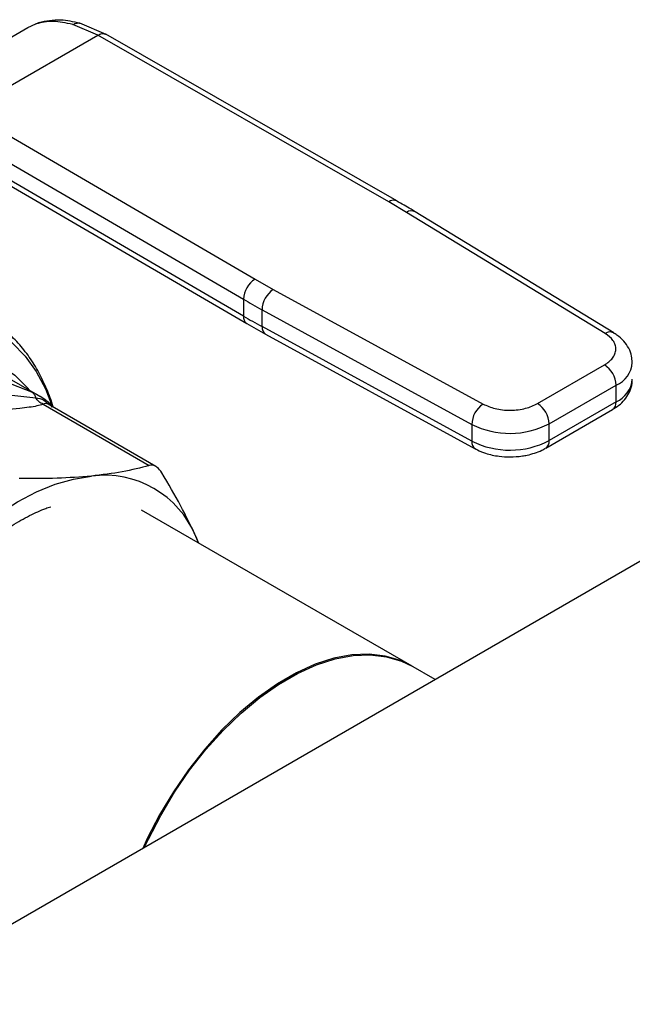
# Model space of a CAD drawing. Extents: x 0.4 to 10.6, y 0.4 to 8.1.
# Drawn here: x 3.3 to 3.4, y 4.9 to 5.1 of the extents above; entities that cross this region are included whole.
import ezdxf

# ---------------------------------------------------------------- set-up
doc = ezdxf.new("R2010")
doc.units = 0
doc.linetypes.add('SLD-SOLID', pattern=[0])
doc.layers.get('0').update_dxf_attribs({"linetype": 'CONTINUOUS'})

msp = doc.modelspace()

# ---------------------------------------------------------------- linework, layer by layer
at = {"color": 7, "linetype": 'SLD-SOLID'}
for p, q in [((3.256275150785735, 5.060738725462448), (3.257563141375275, 5.061315514579827)), ((3.258093487187379, 5.061517962500338), (3.257744088871243, 5.061369223409265)), ((3.267422045519552, 5.059519159394046), (3.263429619901436, 5.061226786279969)), ((3.268750267857507, 5.059639947254301), (3.264588102887013, 5.061414967339871)), ((3.23499891848365, 5.048456217994991), (3.256275150785477, 5.060738725462315)), ((3.246489903727983, 5.047435291150141), (3.267422045519552, 5.059519159394046)), ((3.313844198275771, 5.032950254866622), (3.267422045519552, 5.05951915939411)), ((3.315147952088341, 5.033085069033249), (3.268721240196982, 5.059656582923349)), ((3.482798556407682, 5.050058271547656), (3.218903278220693, 4.89771477017292)), ((3.246489903727983, 5.047435291150205), (3.292513583038855, 5.020636352800624)), ((3.244625955880456, 5.044225391747625), (3.29064967737556, 5.017426428105304)), ((3.290649677375828, 5.01474748769125), (3.245008673396734, 5.041323599587811)), ((3.245548375975094, 5.040124230074141), (3.291192859944518, 5.013546091828393)), ((3.31669205022725, 5.031267863276771), (3.313844198275771, 5.032950254866622)), ((3.348359550256779, 5.011957304735005), (3.31669205022725, 5.031267863276771)), ((3.349726031183302, 5.012055053088213), (3.318058531023862, 5.031365611558988)), ((3.292513583038855, 5.020636352800624), (3.295427886523318, 5.018992322862712)), ((3.295427886523318, 5.018992322862712), (3.328878379470768, 5.000711064223201)), ((3.29064967737556, 5.017426428105304), (3.290649677375828, 5.01474748769125)), ((3.29362345644051, 5.015748845793141), (3.327073949264514, 4.997467587078884)), ((3.293623456440505, 5.013069906121665), (3.29362345644051, 5.015748845793141)), ((3.291219839189842, 5.013562136344348), (3.294181075396345, 5.01187462675643)), ((3.327073949264678, 4.99478864740731), (3.293623456440505, 5.013069906121665)), ((3.294169171526542, 5.011867072922372), (3.327619664350919, 4.993585814207913)), ((3.337571718532177, 5.000779757796122), (3.348240556605112, 5.006938746917858)), ((3.258253168678128, 5.001899488284495), (3.253325669748975, 5.004744072867609)), ((3.256919646462911, 5.002608596385683), (3.252823253400842, 5.004175339100356)), ((3.339427641968748, 4.997565204264579), (3.350096480041276, 5.003724193386075)), ((3.350096480041191, 5.001045253714489), (3.350096480041276, 5.003724193386075)), ((3.253722092352862, 5.002104662106797), (3.257543117163387, 5.001684988542063)), ((3.259149828609282, 5.001320734790232), (3.258237212790333, 5.001906067699394)), ((3.254970074347729, 5.000015237175913), (3.242568227787615, 4.99878783660732)), ((3.258705072279044, 5.000678026370849), (3.275626196425393, 4.990909655310127)), ((3.260400853257166, 5.000160255994017), (3.259346519904524, 5.001189758150179)), ((3.276703224692212, 4.99074909728671), (3.259503691708596, 5.000678176331762)), ((3.338883947966302, 4.993684572187509), (3.349552786039236, 4.999843561309245)), ((3.350096480041191, 5.001045253714489), (3.339427641968454, 4.994886264592869)), ((3.327073949264514, 4.997467587078884), (3.327073949264678, 4.99478864740731)), ((3.339427641968454, 4.994886264592869), (3.339427641968748, 4.997565204264579)), ((3.317554259511434, 4.958898967772778), (3.274392443028719, 4.983815754059544)), ((3.283073768910593, 4.979594773520091), (3.283514096131336, 4.978549935809496)), ((3.283491255601649, 4.978563121366622), (3.283073768910593, 4.979594773520091)), ((3.321221580179805, 4.95678186861537), (3.317374628302014, 4.959002666663403))]:
    msp.add_line(p, q, dxfattribs=at)
at = {"color": 8, "linetype": 'SLD-SOLID'}
msp.add_line((3.257563141682466, 5.061315513956852), (3.258101013037814, 5.061475167036625), dxfattribs=at)
at = {"color": 8, "linetype": 'SLD-SOLID', "flags": 128}
for points in [[(3.213541889982207, 4.919349360820465), (3.210885087003174, 4.918909726454035), (3.207708750250627, 4.918746457423516), (3.204681824929105, 4.919005571206799), (3.201830911767171, 4.919684790702641), (3.199181064692199, 4.920778146905689), (3.196755570655565, 4.922276031362316), (3.194575744986071, 4.924165280610063), (3.19266074407008, 4.926429291858606), (3.1910273970045, 4.929048168895692), (3.189690057702069, 4.931998896935751), (3.188660478748665, 4.935255544874671), (3.187947708121148, 4.938789493173268), (3.187558009673424, 4.942569685366827), (3.18749480808946, 4.946562900990431), (3.187758658787052, 4.950734047521594), (3.18834724303678, 4.955046468774627), (3.189255388339096, 4.959462267036497), (3.190475113880428, 4.963942636113305), (3.191995700668863, 4.968448202360505), (3.19380378573303, 4.972939370699915), (3.195883479556372, 4.977376672582682), (3.198216505714794, 4.981721112840313), (3.200782361490525, 4.985934512375613), (3.203558498050754, 4.98997984368197), (3.206520518607567, 4.993821556242406), (3.209642392817809, 4.997425888948809), (3.21289668553867, 5.000761166795756), (3.216254797928707, 5.003798079241602), (3.219687218775491, 5.006509937790582), (3.223163783841203, 5.008872910532255), (3.226653940947043, 5.010866231577206), (3.23012701846687, 5.01247238354842), (3.233552494870563, 5.01367725152462), (3.236900266948318, 5.014470247082711), (3.240140914358744, 5.014844401349215), (3.243245958175875, 5.014796426242984), (3.246188111163002, 5.014326743370978), (3.248941517573884, 5.013439480323163), (3.251481980373981, 5.012142434399107), (3.25378717388486, 5.010447004085027), (3.255836839983062, 5.008368088883483), (3.257612966129217, 5.005923958376017), (3.259099943662891, 5.003136091669411), (3.260218723087226, 5.000235114878134)], [(3.209448285336795, 4.921167055153178), (3.208799978633619, 4.921280846973598), (3.206107219765984, 4.922032511667197), (3.203623175935363, 4.923198344345892), (3.20137176984176, 4.924767117403679), (3.1993746837566, 4.92672372269843), (3.197651150710602, 4.92904931705157), (3.196217769269178, 4.931721503718178), (3.195088343679174, 4.934714548079888), (3.194273750926429, 4.937999625483333), (3.193781835984455, 4.941545098837313), (3.193617336263049, 4.945316823295275), (3.193781835984455, 4.949278475088855), (3.194273750926429, 4.95339190134562), (3.195088343679173, 4.957617487522093), (3.196217769269178, 4.961914538913452), (3.197651150710601, 4.96624167256579), (3.1993746837566, 4.970557215816585), (3.201371769841759, 4.974819607625217), (3.203623175935362, 4.978987798828506), (3.206107219765984, 4.9830216474666), (3.208799978633619, 4.986882305371989), (3.211675519798359, 4.990532592298592), (3.214706150226857, 4.993937353987858), (3.217862683291377, 4.997063800723486), (3.22111471985297, 4.999881823114324), (3.224430941021804, 5.002364282064258), (3.227779409775192, 5.004487270136551), (3.231127878528582, 5.006230341795525), (3.234444099697416, 5.007576710308243), (3.237696136259009, 5.008513409409926), (3.240852669323528, 5.009031418176177), (3.243883299752027, 5.009125747899399), (3.246758840916767, 5.008795490132798), (3.249451599784402, 5.008043825439197), (3.251935643615023, 5.006877992760503), (3.254187049708626, 5.005309219702717), (3.256184135793786, 5.003352614407966), (3.256603798030704, 5.002851649691927)]]:
    msp.add_lwpolyline(points, dxfattribs=at)
at = {"color": 7, "linetype": 'SLD-SOLID', "flags": 128}
for points in [[(3.242820749907827, 4.975610965285131), (3.24566740096515, 4.97843048363784), (3.248600179785259, 4.980971856167488), (3.25159084210489, 4.983210608067356), (3.254610586211037, 4.985125178932816), (3.257630330317194, 4.986697130399822), (3.260620992636855, 4.987911323716428), (3.263553771457013, 4.988756065537247), (3.26640042251444, 4.989223220536952)], [(3.317374628302015, 4.959002666663404), (3.315705373381812, 4.959815896365432), (3.313293687836639, 4.960540705225254), (3.310697923402729, 4.960845733987969), (3.307948513044739, 4.960727406470226), (3.305077691085307, 4.96018710995398), (3.30211911528709, 4.959231178921889), (3.29910747224627, 4.957870820791285), (3.29607807072393, 4.956121984517464), (3.29306642768311, 4.954005173606761), (3.290107851884894, 4.951545205731685), (3.287237029925462, 4.9487709217664), (3.284487619567471, 4.945714847653847), (3.281891855133562, 4.942412813068803), (3.279480169588388, 4.938903531347695), (3.277280837739944, 4.935228145610138), (3.275319644743284, 4.931429746393468), (3.274598699801964, 4.92986705267121)], [(3.274903869422868, 4.93004322334346), (3.275505490315209, 4.931339071403636), (3.277467530403699, 4.935137128444613), (3.279667626554878, 4.938812023324844), (3.282079984652939, 4.942320671261847), (3.284676322004823, 4.945621936566547), (3.287426198928933, 4.948677114921625), (3.29029737563257, 4.951450387154242), (3.293256190194026, 4.953909239183099), (3.296267953217838, 4.956024843216304), (3.299297354536233, 4.957772395730888), (3.30230887718856, 4.959131408271416), (3.305267213825183, 4.960085947658409), (3.308137680653869, 4.960624822790298), (3.310886624075547, 4.960741715848859), (3.313481815241979, 4.960435256369857), (3.315892827909544, 4.959709037310486), (3.317554259511434, 4.958898967772778)]]:
    msp.add_lwpolyline(points, dxfattribs=at)
at = {"color": 8, "linetype": 'SLD-SOLID'}
for centre, radius, start, end in [((3.314615927951511, 5.031879162002228), 0.001320154014545116, 67.10239276668828, 125.7730067636455), ((3.317455117229457, 5.030200794315339), 0.001311833609237333, 62.61435173075365, 125.5687718944485), ((3.29193239765717, 5.014605582388409), 0.001290545789632853, 173.6871292627068, 235.8734382386771), ((3.294890023166034, 5.012919326838738), 0.001275486334957193, 173.2200567588441, 235.5867180159343), ((3.349123730578059, 5.010886184319308), 0.001315777512311122, 63.27161617998984, 125.5055790126667), ((3.34844017344775, 5.007652167285226), 0.004262901650774255, 292.8636666920785, 355.6853443539449), ((3.34833001601396, 5.005051519558523), 0.004378419940181563, 293.7938967438757, 354.8859623025119), ((3.348810385823783, 5.000903293767339), 0.001293905314404354, 305.0133325332814, 6.298847879095966), ((3.328336787985711, 4.994637337984727), 0.001271871132113732, 173.1675686628799, 236.113194702587), ((3.338145000505683, 4.994743614055592), 0.0012905496107488, 304.4944505211293, 6.346140626199026)]:
    msp.add_arc(centre, radius, start, end, dxfattribs=at)
at = {"color": 7, "linetype": 'SLD-SOLID'}
for centre, radius, start, end in [((3.294664006204055, 5.017241548440295), 0.004018583884133648, 122.352025529624, 177.3631097096084), ((3.297752904908734, 5.015575190994058), 0.004133098189126216, 124.2313902761794, 177.5919718476868), ((3.353975241682948, 5.126206434856499), 0.1258698413585994, 239.7944573376077, 241.3487030006343), ((3.353977319367058, 5.123531226350174), 0.1258741118609478, 239.794494638666, 241.3486874017202), ((3.346067041478737, 5.003540831578972), 0.004033608394674771, 2.605478361152207, 57.3945228996286), ((3.33120339775713, 4.99729393227019), 0.004133098213901667, 124.2313914704838, 177.5919717287659), ((3.335398203422431, 4.997381842462151), 0.004033608378255967, 2.605478305296942, 57.39452409584399), ((3.333154446712861, 5.009709584207961), 0.01366890423288161, 243.586794148063, 297.318673792175), ((3.333154446712923, 5.00703064453687), 0.01366890423326847, 243.586794149349, 297.3186737896593), ((3.268486227802311, 4.973584521829046), 0.01577718228884879, 22.39228141691018, 97.59696683362776)]:
    msp.add_arc(centre, radius, start, end, dxfattribs=at)
for points, knots in [([(3.263429619901436, 5.061226786279969), (3.262352502625582, 5.061460694324365), (3.260205327697451, 5.061926977337063), (3.258441937552462, 5.061518888251487), (3.257563141375275, 5.061315514579827)], [0, 0, 0, 0, 0.5016439330320793, 1, 1, 1, 1]), ([(3.264587918179202, 5.061415010985886), (3.263540883954731, 5.061645235636238), (3.261136306708861, 5.062173960431223), (3.259165162988986, 5.061746198184891), (3.258052321883262, 5.061504698081982)], [0, 0, 0, 0, 0.4354338070315125, 1, 1, 1, 1]), ([(3.318042768411996, 5.031356772284229), (3.317829149237853, 5.031493845641904), (3.316899515058358, 5.032090365495072), (3.315892046022276, 5.032641430889569), (3.31511608170946, 5.033065867834869)], [0, 0, 0, 0, 0.2297884252257435, 1, 1, 1, 1]), ([(3.260271846618066, 5.000286224325362), (3.260245186112356, 5.000387888847334), (3.259954745719282, 5.001495425367644), (3.259168239605462, 5.003445488690007), (3.257890802429969, 5.006102827449896), (3.256333329854019, 5.008528690672425), (3.254530597475985, 5.010732295607546), (3.252454776509559, 5.012653999329603), (3.250692380811691, 5.013989751157515), (3.249562183132849, 5.014556204391987), (3.249278987118518, 5.014698141772775)], [0, 0, 0, 0, 0.01548170666114301, 0.1686582024012071, 0.3223061454309629, 0.4765031934928313, 0.6315389808892177, 0.7880111299334196, 0.9468815020510543, 1, 1, 1, 1]), ([(3.348240556605112, 5.006938746917858), (3.34872921446753, 5.007286620378297), (3.349480241204121, 5.007821273127867), (3.349960840996469, 5.008712645007842), (3.350110087989943, 5.009433723181601), (3.349995085080722, 5.010156889421847), (3.349556927575394, 5.011055521195976), (3.348831531469977, 5.011601840436345), (3.348359550256779, 5.011957304735005)], [0, 0, 0, 0, 0.23983144012271, 0.3686010963082956, 0.5000000000000008, 0.631398903691707, 0.7601685598772877, 1, 1, 1, 1]), ([(3.352652735480598, 5.007330250293942), (3.352647050505204, 5.007671153602543), (3.352633856315666, 5.008462351902585), (3.352160311737965, 5.009649322927356), (3.351352809750862, 5.010783931443028), (3.350503208852088, 5.011581522596297), (3.349883746958792, 5.011932051298104), (3.349702500901212, 5.012034611190745)], [0, 0, 0, 0, 0.1765512336784799, 0.4097555888486904, 0.6515089653642389, 0.898036300838852, 0.9999999999999999, 0.9999999999999999, 0.9999999999999999, 0.9999999999999999]), ([(3.34953481069479, 4.999859834721548), (3.349699428042193, 4.999948753992799), (3.350250540746874, 5.000246441574638), (3.351041219863113, 5.000914958886424), (3.351875205276132, 5.001876608015231), (3.352439506899176, 5.003020319475303), (3.35271670365263, 5.003983694978633), (3.352664114684548, 5.004531911425762), (3.352652925302741, 5.004648555721389)], [0, 0, 0, 0, 0.08852760089578471, 0.2963763317661821, 0.5082082906946117, 0.7222080455239421, 0.9408940628640982, 0.9999999999999999, 0.9999999999999999, 0.9999999999999999, 0.9999999999999999]), ([(3.256919646330248, 5.002608596139805), (3.257061206878694, 5.002499153786438), (3.25734432711927, 5.002280269741735), (3.257476851007298, 5.001883412189124), (3.257543112750899, 5.001684984012982)], [0, 0, 0, 0, 0.5000015122870635, 1, 1, 1, 1]), ([(3.258705044268719, 5.00067793206545), (3.2584740478314, 5.000803129030866), (3.25802353547417, 5.001047300675512), (3.257700512420575, 5.001476066979532), (3.257543116731812, 5.001684986952853)], [0, 0, 0, 0, 0.5127416232027127, 1, 1, 1, 1]), ([(3.259149834008034, 5.001320743579559), (3.259356548969233, 5.001172770363614), (3.25976310810917, 5.000881742258734), (3.259990854620803, 5.000429292478717), (3.260102803437364, 5.000206890752068)], [0, 0, 0, 0, 0.5084499175953315, 1, 1, 1, 1]), ([(3.258705072279108, 5.000678026370964), (3.258389733761514, 5.00058080202942), (3.25772586635106, 5.000376120177215), (3.256436980243651, 5.000173904176207), (3.255473398374339, 5.000069678918701), (3.254970074347729, 5.000015237175913)], [0, 0, 0, 0, 0.3017570241845426, 0.635274928542686, 1, 1, 1, 1]), ([(3.328878379470768, 5.000711064223201), (3.329494128414002, 5.000438595268485), (3.330440483635029, 5.000019833010432), (3.331997128190796, 4.999766890066648), (3.333249824593486, 4.999700500300301), (3.334498903967017, 4.999786658755699), (3.336042972654631, 5.000064103110252), (3.336969118731147, 5.000497661616734), (3.337571718532177, 5.000779757796122)], [0, 0, 0, 0, 0.2398314401227133, 0.3686010963082934, 0.4999999999999987, 0.6313989036917079, 0.7601685598772899, 1, 1, 1, 1]), ([(3.327637777107821, 4.993603045116817), (3.327749492517919, 4.993533989998392), (3.328248143294216, 4.993225756887312), (3.329171513260642, 4.992892405932402), (3.330338699001727, 4.992568003021391), (3.331630617483585, 4.992335289437632), (3.332585120529423, 4.992300245038227), (3.333163900797303, 4.992278995229793)], [0, 0, 0, 0, 0.07397415786559222, 0.3301896418156897, 0.5204825857922787, 0.7092359016999523, 1, 1, 1, 1]), ([(3.333163900797303, 4.992278995229793), (3.333833195754453, 4.992306463838275), (3.33476443987745, 4.992344683131493), (3.336077247218105, 4.992591352119861), (3.33712694610085, 4.992880860835035), (3.338124294851272, 4.993258483083894), (3.338664505751926, 4.993580683724962), (3.338865972621825, 4.993700845599808)], [0, 0, 0, 0, 0.3238222384234364, 0.4505600306800949, 0.6596785754904465, 0.8730801394929021, 0.9999999999999999, 0.9999999999999999, 0.9999999999999999, 0.9999999999999999]), ([(3.27562619619814, 4.990909655245828), (3.274246281360347, 4.990551702417654), (3.27147367918976, 4.989832483549081), (3.268096693638451, 4.989426930958195), (3.26640042251444, 4.989223220536952)], [0, 0, 0, 0, 0.4976966592726102, 1, 1, 1, 1]), ([(3.27763503352227, 4.989749601152061), (3.277404787803968, 4.99006551788228), (3.276944093707915, 4.990697629408736), (3.276219575237337, 4.991006917759321), (3.275787620087794, 4.990936114713064), (3.27562619619814, 4.990909655245828)], [0, 0, 0, 0, 0.3848970140853863, 0.7701328097859971, 1, 1, 1, 1]), ([(3.26640042251444, 4.989223220536952), (3.264615936261334, 4.989081760986499), (3.261029016354009, 4.988797419161662), (3.256941455303698, 4.988837179024599), (3.254887448581744, 4.988857158426675)], [0, 0, 0, 0, 0.4974982155198043, 1, 1, 1, 1]), ([(3.283073768910593, 4.979594773520091), (3.282304163268018, 4.981211138745711), (3.280757211704329, 4.984460125726756), (3.278679225365476, 4.987980571080146), (3.27763503352227, 4.989749601152061)], [0, 0, 0, 0, 0.4974982156132889, 0.9999999999999999, 0.9999999999999999, 0.9999999999999999, 0.9999999999999999]), ([(3.245998455140537, 4.975196674483647), (3.24726859050281, 4.976360692924472), (3.249808364141168, 4.978688274250358), (3.253380810786666, 4.981186829222294), (3.256489847313401, 4.982930448337799), (3.258558545936796, 4.983895148819216), (3.259671243175418, 4.984259103552989), (3.259946304163306, 4.984349073892757)], [0, 0, 0, 0, 0.2798358232497202, 0.5595621286271435, 0.7574820087066122, 0.9400490664033944, 1, 1, 1, 1])]:
    msp.add_open_spline(points, degree=3, knots=knots, dxfattribs=at)
at = {"color": 8, "linetype": 'SLD-SOLID'}
for points, knots in [([(3.263429622117393, 5.061226775026975), (3.26366815247794, 5.061326848591969), (3.264034760563251, 5.061480656174234), (3.264426875505445, 5.061470185138751), (3.264563966664833, 5.061415581590481), (3.26458559596482, 5.061406966618288)], [0, 0, 0, 0, 0.6106757169701861, 0.9385750930447045, 1, 1, 1, 1]), ([(3.267422045519559, 5.059519158265499), (3.267653998813689, 5.059625010840349), (3.268010816630101, 5.059787845710882), (3.268443597757846, 5.059777782877437), (3.268631222444005, 5.059695037296636), (3.268725512577025, 5.059653453792994)], [0, 0, 0, 0, 0.4802736123451852, 0.7388133127394263, 1, 1, 1, 1]), ([(3.258237212790333, 5.001906067699394), (3.258224247061325, 5.00191442986841), (3.257923746650772, 5.002108235802523), (3.257410626732006, 5.002363932380304), (3.256919646462911, 5.002608596385683)], [0, 0, 0, 0, 0.04314712577072084, 0.9999999999999999, 0.9999999999999999, 0.9999999999999999, 0.9999999999999999]), ([(3.257543112750899, 5.001684984012982), (3.257984238057952, 5.001625851918125), (3.258738393579808, 5.001524758657001), (3.259402936755464, 5.00085507374898), (3.259678771231235, 5.000577105074705)], [0, 0, 0, 0, 0.5849261780496727, 0.9999999999999999, 0.9999999999999999, 0.9999999999999999, 0.9999999999999999]), ([(3.259507230310437, 5.000676104578605), (3.259507180130334, 5.000676143200572), (3.259318770692237, 5.000821155716578), (3.259062080109565, 5.000842028544994), (3.258828753631238, 5.000734843081651), (3.258705072279044, 5.000678026370849)], [0, 0, 0, 0, 0.0001251743993876158, 0.4699878413243678, 1, 1, 1, 1])]:
    msp.add_open_spline(points, degree=3, knots=knots, dxfattribs=at)

doc.saveas('drawing.dxf')
